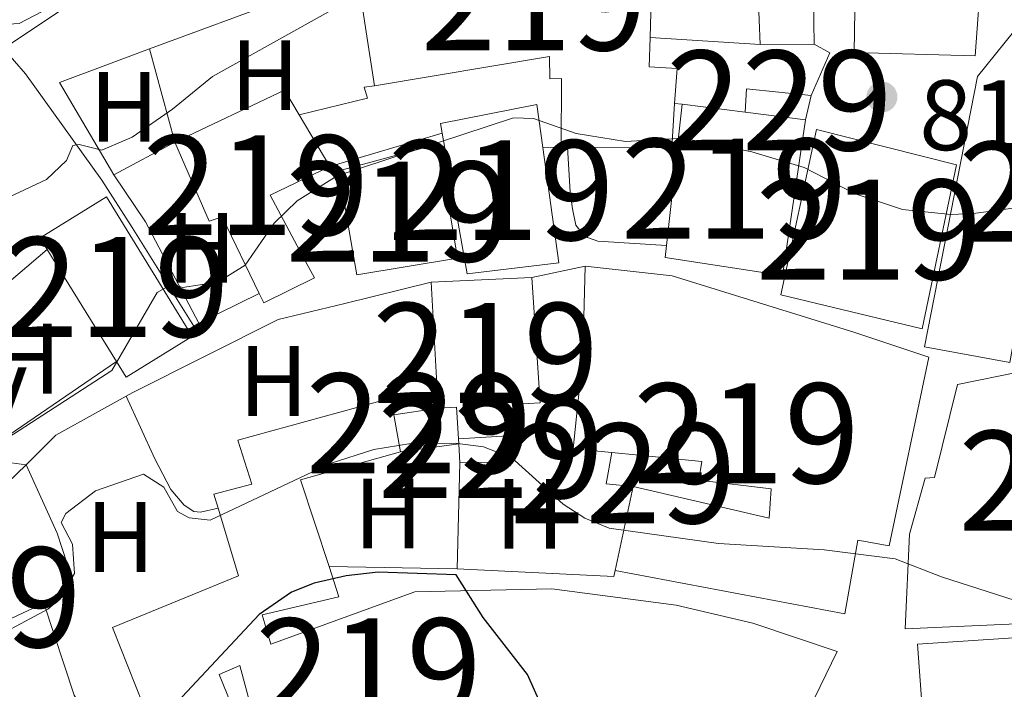
# Model space of a CAD drawing. Units: metres. Extents: x 668453 to 675377, y 4744376 to 4749173.
# Drawn here: x 669504 to 669603, y 4747443 to 4747510 of the extents above; entities that cross this region are included whole.
import ezdxf
from ezdxf.enums import TextEntityAlignment as Align

# ---------------------------------------------------------------- set-up
doc = ezdxf.new("R2010")
doc.units = ezdxf.units.M
doc.header["$MEASUREMENT"] = 0
doc.linetypes.add('DGN Style 2', pattern=[86.98319999999998, 52.18991999999999, -34.79328])
doc.linetypes.add('DGN Style 3', pattern=[121.77647999999999, 86.9832, -34.79328])
for name, color, linetype, lineweight in [('Nivel 15', 7, 'Continuous', 0), ('Nivel 16', 7, 'Continuous', 0), ('Nivel 20', 7, 'Continuous', 0), ('Nivel 21', 7, 'Continuous', 0), ('Nivel 25', 7, 'Continuous', 0), ('Nivel 26', 7, 'Continuous', 0), ('Nivel 36', 7, 'Continuous', 0), ('Nivel 37', 7, 'Continuous', 0), ('Nivel 4', 7, 'Continuous', 0), ('Nivel 41', 7, 'Continuous', 0), ('Nivel 48', 7, 'Continuous', 0), ('Nivel 5', 7, 'Continuous', 0), ('Nivel 52', 7, 'Continuous', 0), ('Nivel 7', 7, 'Continuous', 0)]:
    doc.layers.add(name, color=color, linetype=linetype, lineweight=lineweight)
doc.styles.add('Style-Arial', font='txt')
doc.styles.add('Style-Arial Narrow', font='txt')

# ---------------------------------------------------------------- blocks, each defined once
blk = doc.blocks.new('5PATER')
at = {"layer": 'Nivel 7', "linetype": 'Continuous', "lineweight": 0}
h = blk.add_hatch(color=51, dxfattribs=at)
edge = h.paths.add_edge_path()
edge.add_ellipse((0.03994578123092651, 0.0002789795398712158), major_axis=(-10.95721237942168, -11.10700355961716), ratio=0.9994222409660317, start_angle=0, end_angle=360)

msp = doc.modelspace()

# ---------------------------------------------------------------- linework, layer by layer
at = {"layer": 'Nivel 15', "color": 51, "linetype": 'Continuous', "lineweight": 13, "flags": 128}
for points, elevation in [([(669539.9800000004, 4747503.74), (669538.2399999984, 4747515.02)], 819.33), ([(669519.9600000009, 4747498.08), (669530.9600000009, 4747503.279999999), (669532.4200000018, 4747500.810000001)], 817.57), ([(669546.7600000016, 4747498.99), (669546.5899999999, 4747499.939999999), (669556.2600000016, 4747501.869999999), (669556.8500000015, 4747497.560000001)], 814.71), ([(669570.8299999982, 4747501.890000001), (669577.1499999985, 4747501.08)], 816.41), ([(669532.4200000018, 4747500.810000001), (669535.4800000004, 4747495.66)], 817.57), ([(669577.1499999985, 4747501.08), (669583.1900000013, 4747500.310000001)], 816.41), ([(669556.8500000015, 4747497.560000001), (669558.4600000009, 4747486.01), (669549.2800000012, 4747484.9), (669546.7600000016, 4747498.99)], 814.71), ([(669559.3399999999, 4747497.6), (669558.6900000013, 4747497.6)], 814.9200000000001), ([(669546.3599999994, 4747471.43), (669545.6400000006, 4747484.060000001)], 813.35)]:
    msp.add_lwpolyline(points, dxfattribs=dict(at, elevation=elevation))
at = {"layer": 'Nivel 15', "color": 51, "linetype": 'Continuous', "lineweight": 13, "extrusion": (-0.488165930699099, -0.01952663722796396, 0.8725323687653369), "elevation": -418855.1803973499, "flags": 128}
msp.add_lwpolyline([(-4716952.659690764, 749723.3322080001), (-4716957.663689166, 749723.3322080001), (-4716958.891107623, 749723.7211089246)], dxfattribs=at)
at = {"layer": 'Nivel 15', "color": 51, "linetype": 'Continuous', "lineweight": 13, "extrusion": (-0.05002573445614181, -0.000464060616476269, 0.9987478212941783), "elevation": -34882.9591476838, "flags": 128}
msp.add_lwpolyline([(-4741092.568606541, 712740.6675016619), (-4741092.568606541, 712735.2705117576)], dxfattribs=at)
at = {"layer": 'Nivel 15', "color": 1, "linetype": 'Continuous', "lineweight": 0, "extrusion": (0.02706930758491163, 0.2698601740772729, 0.9625189551556154), "elevation": 1300069.360998954, "flags": 128}
msp.add_lwpolyline([(-192396.2578885779, -4610846.349917639), (-192396.1636393331, -4610848.783416577), (-192402.6761580445, -4610848.78341658)], dxfattribs=at)
at = {"layer": 'Nivel 15', "color": 1, "linetype": 'Continuous', "lineweight": 0, "extrusion": (0.02437601982278869, 0.1033879461449313, 0.9943423667175869), "elevation": 507964.4798299124, "flags": 128}
msp.add_lwpolyline([(437743.9061937183, -4747365.374242492), (437743.9061937183, -4747362.83241244)], dxfattribs=at)
at = {"layer": 'Nivel 15', "color": 51, "linetype": 'Continuous', "lineweight": 13, "extrusion": (-0.001604727823189136, -0.2393336924870653, 0.970936047579407), "elevation": -1136519.355979761, "flags": 128}
msp.add_lwpolyline([(637723.8255336061, 4613971.346421223), (637723.56517547, 4613966.792212879), (637713.1249407977, 4613966.792212877)], dxfattribs=at)
at = {"layer": 'Nivel 15', "color": 51, "linetype": 'Continuous', "lineweight": 13, "extrusion": (0.0004669863322939109, 0.004185143332456822, 0.9999911332102163), "elevation": 20998.05906793651, "flags": 128}
msp.add_lwpolyline([(669568.795706477, 4747441.427021604), (669570.3757343255, 4747455.587145615)], dxfattribs=at)
at = {"layer": 'Nivel 15', "color": 51, "linetype": 'Continuous', "lineweight": 13, "extrusion": (0.1663682481810304, -0.3442898469301877, 0.9240054693008928), "elevation": -1522369.670028949, "flags": 128}
msp.add_lwpolyline([(2668415.709259264, 3680888.705119008), (2668409.089893736, 3680888.705119009), (2668409.391735353, 3680880.650288681)], dxfattribs=at)
at = {"layer": 'Nivel 15', "color": 51, "linetype": 'Continuous', "lineweight": 13, "extrusion": (0.004366374901776065, -0.00708204709678313, 0.9999653890906106), "elevation": -29881.48894231809, "flags": 128}
msp.add_lwpolyline([(669497.2094228044, 4747394.773108538), (669496.499385912, 4747395.933128312), (669503.1493225135, 4747400.033231135), (669511.3498119898, 4747386.732897591)], dxfattribs=at)
at = {"layer": 'Nivel 15', "color": 51, "linetype": 'Continuous', "lineweight": 13, "extrusion": (0.004383066061718968, -0.007096392671354521, 0.9999652143664561), "elevation": -29938.41868093096, "flags": 128}
msp.add_lwpolyline([(669504.0773074217, 4747383.202964425), (669497.1468918435, 4747394.423246948)], dxfattribs=at)
at = {"layer": 'Nivel 15', "color": 51, "linetype": 'Continuous', "lineweight": 13, "extrusion": (-0.02072413984160276, -0.0009429381134656051, 0.9997847872895146), "elevation": -17539.16618019793, "flags": 128}
msp.add_lwpolyline([(-4712145.033191318, 884465.0865666904), (-4712145.033191318, 884475.2092046812)], dxfattribs=at)
at = {"layer": 'Nivel 15', "color": 1, "linetype": 'Continuous', "lineweight": 0, "flags": 128}
for points, elevation in [([(669546.3599999994, 4747471.43), (669541.9100000001, 4747470.77)], 806.83), ([(669542.5799999982, 4747467.060000001), (669548.4299999997, 4747467.880000001)], 805.88)]:
    msp.add_lwpolyline(points, dxfattribs=dict(at, elevation=elevation))
at = {"layer": 'Nivel 15', "color": 51, "linetype": 'Continuous', "lineweight": 13, "extrusion": (0.04083217220404126, -0.2261005356373031, 0.9732478006641598), "elevation": -1045279.797153534, "flags": 128}
msp.add_lwpolyline([(1502595.748994555, 4431293.478879971), (1502595.748994555, 4431289.605238276)], dxfattribs=at)
at = {"layer": 'Nivel 15', "color": 51, "linetype": 'Continuous', "lineweight": 13, "extrusion": (-0.2188784648655445, 0.02848509388711556, 0.9753362584485131), "elevation": -10523.82027735523, "flags": 128}
msp.add_lwpolyline([(-4794175.807835851, 50190.06661366299), (-4794178.934142683, 50189.43233801797), (-4794178.597521637, 50187.57481647655)], dxfattribs=at)
at = {"layer": 'Nivel 15', "color": 51, "linetype": 'Continuous', "lineweight": 13, "extrusion": (-0.07725890584377282, -0.004988571734945596, 0.9969985835596098), "elevation": -74600.20684223743, "flags": 128}
msp.add_lwpolyline([(-4694459.968478614, 971207.3287827745), (-4694459.968478614, 971201.2579838149)], dxfattribs=at)
at = {"layer": 'Nivel 15', "color": 1, "linetype": 'Continuous', "lineweight": 0, "extrusion": (0.0004871145235197616, -0.02620676136536324, 0.9996564251672572), "elevation": -123283.3477755365, "flags": 128}
msp.add_lwpolyline([(757660.530954171, 4732597.666736154), (757665.9118834548, 4732597.666736154), (757666.4915974513, 4732600.337341271)], dxfattribs=at)
at = {"layer": 'Nivel 15', "color": 1, "linetype": 'Continuous', "lineweight": 0, "extrusion": (0.001805869810646752, -0.04243794055019866, 0.9990974727403154), "elevation": -199457.8302832507, "flags": 128}
msp.add_lwpolyline([(870780.3031525202, 4710489.326567315), (870780.3031525202, 4710488.855717022)], dxfattribs=at)
at = {"layer": 'Nivel 15', "color": 1, "linetype": 'Continuous', "lineweight": 0, "extrusion": (0.001486587016396259, -0.02594770064982561, 0.9996621963893753), "elevation": -121384.2658441398, "flags": 128}
msp.add_lwpolyline([(939997.3479970321, 4699831.685073197), (939997.3479970321, 4699829.761274869)], dxfattribs=at)
at = {"layer": 'Nivel 15', "color": 51, "linetype": 'Continuous', "lineweight": 13, "extrusion": (0.09123616685064513, 0.03571205445526682, 0.9951887313595272), "elevation": 231432.1942672147, "flags": 128}
msp.add_lwpolyline([(4176818.671907039, -2342510.688597176), (4176819.720430601, -2342500.277934451), (4176810.576489069, -2342499.767607845)], dxfattribs=at)
at = {"layer": 'Nivel 15', "color": 1, "linetype": 'Continuous', "lineweight": 0, "extrusion": (-0.7967789570487313, 0.1400090819095215, 0.587827143459018), "elevation": 131668.8507135754, "flags": 128}
msp.add_lwpolyline([(-4791704.331890754, -94670.65148912743), (-4791704.138653297, -94675.27455729619), (-4791707.316608615, -94675.27455729619)], dxfattribs=at)
at = {"layer": 'Nivel 15', "color": 51, "linetype": 'Continuous', "lineweight": 13, "extrusion": (-0.0510853032673693, 0.005089679661324616, 0.9986813240223461), "elevation": -9229.094640390565, "flags": 128}
msp.add_lwpolyline([(-4790459.153043207, 195387.0633529313), (-4790459.153043207, 195384.3363399133)], dxfattribs=at)
at = {"layer": 'Nivel 15', "color": 1, "linetype": 'Continuous', "lineweight": 0, "extrusion": (-0.1105383391413297, -0.6310734270977734, 0.767807010381481), "elevation": -3069387.940435799, "flags": 128}
msp.add_lwpolyline([(-159566.848715812, 3679690.980865162), (-159566.848715812, 3679695.132696081)], dxfattribs=at)
at = {"layer": 'Nivel 15', "color": 51, "linetype": 'Continuous', "lineweight": 13, "extrusion": (-0.001485576513719413, -0.006819039735105501, 0.9999756465832121), "elevation": -32556.61395459098, "flags": 128}
msp.add_lwpolyline([(669564.5562201329, 4747343.550521797), (669566.3863072507, 4747351.950717099)], dxfattribs=at)
at = {"layer": 'Nivel 15', "color": 51, "linetype": 'Continuous', "lineweight": 13}
for points in [[(669595.2699999996, 4747519.5, 819.29), (669594.9100000001, 4747515.5, 820.82), (669600.8399999999, 4747515.449999999, 820.82), (669600.2100000009, 4747506.74, 820.76), (669588.0799999982, 4747507.07, 820.48), (669588.2199999988, 4747515.560000001, 820.5500000000001), (669586.5399999991, 4747515.43, 817.83), (669586.2899999991, 4747512.220000001, 817.83), (669584.0100000016, 4747512.310000001, 818.24), (669584.0500000007, 4747507.91, 817.63)], [(669561.4499999993, 4747517.040000001, 818.25), (669556.6700000018, 4747517.16, 820.49), (669557.3500000015, 4747513.52, 822.73), (669567.7399999984, 4747513.560000001, 816.21), (669567.6099999994, 4747508.58, 816.72)], [(669625.129999999, 4747483.51, 817.4300000000001), (669618.7300000004, 4747486.960000001, 817.4300000000001), (669609.8500000015, 4747491.74, 817.4300000000001), (669608.7899999991, 4747488.84, 817.4300000000001), (669606.120000001, 4747489.58, 818.79), (669603.6799999997, 4747476.02, 813.01), (669595.129999999, 4747477.58, 813.15), (669600.4400000013, 4747504.65, 822.19), (669605.0199999996, 4747510.35, 821.37), (669607.9600000009, 4747509.83, 821.24), (669611.3099999987, 4747506.050000001, 821.3000000000001), (669610.2800000012, 4747499.24, 821.1), (669611.1999999993, 4747499.140000001, 818.52), (669613.3900000006, 4747504.060000001, 816.5500000000001), (669618.5300000012, 4747500.77, 816.32), (669620.9400000013, 4747499.23, 816.21)], [(669567.6099999994, 4747508.58, 816.72), (669567.5300000012, 4747505.619999999, 817.02), (669570.3099999987, 4747505.48, 816.89), (669570.0700000003, 4747501.949999999, 816.01)], [(669558.6900000013, 4747497.6, 814.9200000000001), (669558.7399999984, 4747504.449999999, 816.5500000000001), (669557.5399999991, 4747504.439999999, 816.5500000000001), (669557.5199999996, 4747506.67, 818.04), (669539.9800000004, 4747503.74, 819.33)], [(669583.1900000013, 4747500.310000001, 816.41), (669580.879999999, 4747484.74, 816.28), (669569.1099999994, 4747486.540000001, 816.48), (669569.25, 4747487.73, 816.47)], [(669580.7300000004, 4747482.779999999, 816.28), (669584.2800000012, 4747499.34, 816.34), (669598.3399999999, 4747495.82, 817.02), (669594.8999999985, 4747479.369999999, 817.02), (669580.7300000004, 4747482.779999999, 816.28)], [(669528.3999999985, 4747482.939999999, 814.11), (669524.6999999993, 4747490.609999999, 817.57), (669523.3999999985, 4747490.17, 817.57), (669519.9600000009, 4747498.08, 817.57)], [(669537.7600000016, 4747487.279999999, 813.13), (669536.4100000001, 4747495.23, 813.08), (669546.3900000006, 4747497.93, 813.15), (669548.2899999991, 4747486.470000001, 813.15), (669538.1900000013, 4747484.800000001, 813.15), (669537.7600000016, 4747487.279999999, 813.13)], [(669533.0300000012, 4747486.210000001, 814.49), (669533.9499999993, 4747484.5, 813.69), (669528.8599999994, 4747482, 813.69), (669528.3999999985, 4747482.939999999, 814.11)], [(669563.7600000016, 4747466.99, 813.76), (669559.9100000001, 4747467.380000001, 813.5600000000001), (669560.8599999994, 4747476.74, 813.5600000000001), (669561.1099999994, 4747485.66, 813.69)], [(669561.1099999994, 4747485.66, 813.69), (669569.8200000003, 4747484.710000001, 813.15), (669588.0300000012, 4747479.050000001, 814.37), (669595.5599999987, 4747476.560000001, 815.12), (669591.5899999999, 4747457.65, 815.19), (669588.4299999997, 4747458.220000001, 815.53), (669587.129999999, 4747450.82, 807.37), (669564.0899999999, 4747455.18, 811.1800000000001)], [(669555.75, 4747484.52, 813.5600000000001), (669556.5700000003, 4747471.960000001, 813.62), (669554.2399999984, 4747471.84, 814.37), (669554.4499999993, 4747468.74, 814.37)], [(669521.3000000007, 4747479.300000001, 817.03), (669521.7100000009, 4747478.640000001, 817.02), (669515.0599999987, 4747474.540000001, 817.02), (669514.0899999999, 4747476.119999999, 817.04)], [(669608.9600000009, 4747451.49, 812.47), (669604.3500000015, 4747449.82, 814.85), (669593.1999999993, 4747449.34, 813.69), (669593.6099999994, 4747458.800000001, 813.35), (669595.1900000013, 4747464.42, 813.35), (669596.120000001, 4747464.48, 814.98), (669598.4299999997, 4747473.800000001, 814.71), (669604.6799999997, 4747475.07, 814.14)], [(669524.2800000012, 4747461.42, 809.02), (669523.8599999994, 4747462.82, 809.14), (669527.6600000001, 4747463.83, 810.57), (669526.2600000016, 4747468.220000001, 809.21), (669541.6099999994, 4747472.439999999, 809.07), (669541.9100000001, 4747470.77, 808.6700000000001)], [(669565.9200000018, 4747463.58, 811.24), (669579.5500000007, 4747460.43, 811.04), (669579.7399999984, 4747463.369999999, 813.5600000000001), (669572.5, 4747464.23, 813.5600000000001), (669572.8099999987, 4747466.08, 814.23), (669566.4699999988, 4747466.720000001, 813.9)], [(669509.8399999999, 4747442.689999999, 803.4300000000001), (669511.7199999988, 4747439.550000001, 806.28), (669516.7600000016, 4747441.710000001, 807.85), (669513.6999999993, 4747449.460000001, 807.85), (669526.3200000003, 4747454.630000001, 808.46), (669524.2800000012, 4747461.42, 809.02)], [(669535.4100000001, 4747455.560000001, 808.85), (669536.3999999985, 4747452.540000001, 808.87), (669528.6999999993, 4747450.74, 808.8000000000001), (669529.5899999999, 4747447.810000001, 808.25), (669544.0100000016, 4747453.040000001, 808.73), (669557.7699999996, 4747453.33, 809), (669570.2300000004, 4747451.699999999, 808.19), (669577.9200000018, 4747449.91, 809.5500000000001), (669586.370000001, 4747447.050000001, 810.63), (669582.9499999993, 4747440.060000001, 810.63), (669579.1900000013, 4747435.130000001, 807.51)], [(669634.5700000003, 4747438.77, 811.9300000000001), (669631.7100000009, 4747448.32, 811.9300000000001), (669630.1999999993, 4747447.810000001, 811.9300000000001), (669628.7300000004, 4747454.109999999, 809.34), (669620.3099999987, 4747452.24, 809.28), (669620.4800000004, 4747451.48, 811.59), (669619.2399999984, 4747451.17, 811.64), (669613.9699999988, 4747449.85, 811.86), (669609.1400000006, 4747448.77, 812.13), (669594.4100000001, 4747447.779999999, 812.27), (669595.3399999999, 4747435.49, 811.86)], [(669528.5399999991, 4747437.960000001, 803.02), (669526.4600000009, 4747445.66, 807.37), (669524.3999999985, 4747444.77, 807.37), (669527.2899999991, 4747437.619999999, 804.79), (669514.5399999991, 4747433.43, 804.3100000000001), (669518.9499999993, 4747422.42, 802.95)]]:
    msp.add_polyline3d(points, dxfattribs=at)
at = {"layer": 'Nivel 16', "color": 1, "linetype": 'Continuous', "lineweight": 13, "flags": 128}
for points, elevation in [([(669532.4200000018, 4747500.810000001), (669539.2600000016, 4747502.5), (669538.9200000018, 4747503.59), (669539.9800000004, 4747503.74)], 814.15), ([(669513.8399999999, 4747494.800000001), (669519.9600000009, 4747498.08)], 815.5600000000001), ([(669528.3999999985, 4747482.939999999), (669522.3500000015, 4747479.939999999)], 810.5600000000001), ([(669535.4100000001, 4747455.560000001), (669548.25, 4747455.35)], 803.09), ([(669502.4699999988, 4747449.85), (669506.8099999987, 4747451.9)], 806.62)]:
    msp.add_lwpolyline(points, dxfattribs=dict(at, elevation=elevation))
at = {"layer": 'Nivel 16', "color": 1, "linetype": 'Continuous', "lineweight": 13, "extrusion": (0.8516564552271744, 0.3950034639900804, 0.3444612397726649), "elevation": 2445753.259322297, "flags": 128}
msp.add_lwpolyline([(4025108.790150575, -896519.1260946468), (4025103.210126426, -896521.6932001151), (4025091.728917953, -896523.3868506104)], dxfattribs=at)
at = {"layer": 'Nivel 16', "color": 1, "linetype": 'Continuous', "lineweight": 13, "extrusion": (-0.03155182197216765, -0.02156776641803767, 0.9992693900955706), "elevation": -122706.5178730934, "flags": 128}
msp.add_lwpolyline([(-3541481.284056468, 3229480.32038331), (-3541481.284056466, 3229494.187859647)], dxfattribs=at)
at = {"layer": 'Nivel 16', "color": 1, "linetype": 'Continuous', "lineweight": 13, "extrusion": (0.1012950356814618, -0.1669970843385726, 0.9807401743421684), "elevation": -724202.5111172175, "flags": 128}
msp.add_lwpolyline([(3034555.413285483, 3640559.418495657), (3034559.484399796, 3640560.442472331), (3034567.558911078, 3640560.135279329)], dxfattribs=at)
at = {"layer": 'Nivel 16', "color": 1, "linetype": 'Continuous', "lineweight": 13, "extrusion": (-0.0005404769879375049, -0.01977400290350665, 0.9998043292033686), "elevation": -93433.30879594461, "flags": 128}
msp.add_lwpolyline([(539585.9350138828, 4763071.086237513), (539585.9350138828, 4763060.47019776)], dxfattribs=at)
at = {"layer": 'Nivel 16', "color": 1, "linetype": 'Continuous', "lineweight": 13, "extrusion": (-0.01322889281244072, 0.002560430866923981, 0.9999092161735149), "elevation": 4102.996111758517, "flags": 128}
msp.add_lwpolyline([(669500.3086089939, 4747460.406302853), (669516.0300114714, 4747459.616300264), (669516.1500009708, 4747460.236302296)], dxfattribs=at)
at = {"layer": 'Nivel 16', "color": 1, "linetype": 'Continuous', "lineweight": 13}
for points in [[(669514.379999999, 4747526.960000001, 824.27), (669510.1999999993, 4747523.77, 824.14), (669506.2600000016, 4747520.040000001, 823.6), (669497.7100000009, 4747509.58, 821.61), (669504.3399999999, 4747509.960000001, 820.6800000000001), (669528.9100000001, 4747522.82, 820.82)], [(669559.3399999999, 4747497.6, 810.2), (669559.6000000015, 4747493.08, 809.94), (669559.8299999982, 4747491.4, 809.8000000000001), (669560.1700000018, 4747489.77, 809.8000000000001), (669560.7800000012, 4747488.960000001, 809.8000000000001), (669561.3299999982, 4747488.529999999, 809.8000000000001), (669562.3599999994, 4747488.16, 809.8000000000001), (669569.25, 4747487.73, 809.6700000000001)], [(669515.0700000003, 4747472.65, 808.6), (669515.75, 4747473.02, 808.59), (669530.3200000003, 4747480.33, 808.66), (669536.9899999984, 4747481.91, 808.66), (669545.6400000006, 4747484.060000001, 808.66)], [(669515.0700000003, 4747472.65, 808.6), (669517.9499999993, 4747466.359999999, 807.1700000000001), (669519.5599999987, 4747463.279999999, 806.83), (669520.879999999, 4747461.710000001, 806.76), (669521.8599999994, 4747461.07, 806.69), (669522.5100000016, 4747461.02, 806.62), (669524.2800000012, 4747461.42, 806.69)], [(669506.8099999987, 4747451.9, 806.62), (669507.9899999984, 4747452.460000001, 806.62), (669508.8999999985, 4747453.99, 806.62), (669509.1600000001, 4747455.84, 806.62), (669508.1499999985, 4747458.93, 807.16), (669505.0500000007, 4747465.75, 808.46)]]:
    msp.add_polyline3d(points, dxfattribs=at)
at = {"layer": 'Nivel 20', "color": 7, "linetype": 'DGN Style 2', "lineweight": 0, "extrusion": (0.02927072186166614, 0.01082764063933396, 0.9995128748744974), "elevation": 71818.72420467425, "flags": 128}
msp.add_lwpolyline([(4220350.301960442, -2273887.936253432), (4220350.301960442, -2273905.238854393)], dxfattribs=at)
at = {"layer": 'Nivel 20', "color": 7, "linetype": 'DGN Style 2', "lineweight": 0, "flags": 128}
for points, elevation in [([(669578.6600000001, 4747507.859999999), (669567.6099999994, 4747508.58)], 813.13), ([(669570.8299999982, 4747501.890000001), (669570.0700000003, 4747501.949999999)], 813.26), ([(669546.7600000016, 4747498.99), (669535.4800000004, 4747495.66)], 810.16), ([(669558.6900000013, 4747497.6), (669556.8500000015, 4747497.560000001)], 810.16)]:
    msp.add_lwpolyline(points, dxfattribs=dict(at, elevation=elevation))
at = {"layer": 'Nivel 20', "color": 7, "linetype": 'DGN Style 2', "lineweight": 0, "extrusion": (0.1004396567747646, -0.1834656862353463, 0.9778814945182065), "elevation": -802959.1300535143, "flags": 128}
msp.add_lwpolyline([(2867041.531925358, 3757962.987150818), (2867041.1941594, 3757973.983532686), (2867050.732338093, 3757972.549222007)], dxfattribs=at)
at = {"layer": 'Nivel 20', "color": 7, "linetype": 'DGN Style 2', "lineweight": 0, "extrusion": (0.05310125088523746, -0.1952620800268181, 0.9793125023494919), "elevation": -890655.3145510746, "flags": 128}
msp.add_lwpolyline([(1891885.017986838, 4314452.439297378), (1891885.017986838, 4314462.322980903)], dxfattribs=at)
at = {"layer": 'Nivel 20', "color": 7, "linetype": 'DGN Style 2', "lineweight": 0, "extrusion": (0.05301855202492932, -0.053328602036771, 0.997168538084703), "elevation": -216867.4236583722, "flags": 128}
msp.add_lwpolyline([(3822039.42981378, 2886547.753480406), (3822039.943958625, 2886546.02473662), (3822035.607330337, 2886544.295992833)], dxfattribs=at)
at = {"layer": 'Nivel 20', "color": 7, "linetype": 'DGN Style 2', "lineweight": 0, "extrusion": (0.07297812624508461, 0.01552146714914113, 0.997212754204084), "elevation": 123356.646835893, "flags": 128}
msp.add_lwpolyline([(4504327.856151395, -1637903.698305395), (4504327.856151396, -1637909.193512395)], dxfattribs=at)
at = {"layer": 'Nivel 20', "color": 7, "linetype": 'DGN Style 2', "lineweight": 0, "extrusion": (-0.1004534385315404, -0.0552493911923472, 0.9934065690642806), "elevation": -328745.5473059255, "flags": 128}
msp.add_lwpolyline([(-3837153.087910054, 2855653.3282221), (-3837155.370452495, 2855653.328222096), (-3837157.979385365, 2855663.446446709)], dxfattribs=at)
at = {"layer": 'Nivel 20', "color": 7, "linetype": 'DGN Style 2', "lineweight": 0, "extrusion": (0.03396389301746049, -0.1032367837263403, 0.9940767678891503), "elevation": -466572.8825632029, "flags": 128}
msp.add_lwpolyline([(2119610.930989113, 4275045.662057795), (2119610.930989109, 4275055.41544695)], dxfattribs=at)
at = {"layer": 'Nivel 21', "color": 7, "linetype": 'DGN Style 3', "lineweight": 0}
msp.add_polyline3d([(669494.5500000007, 4747507.189999999, 821.25), (669496.6700000018, 4747507.859999999, 821.25), (669502.7800000012, 4747507.470000001, 820), (669504.9800000004, 4747504.93, 818.41), (669512.629999999, 4747494.290000001, 813.36), (669515.6600000001, 4747489.529999999, 812.03), (669521.8599999994, 4747479.640000001, 808.63)], dxfattribs=at)
at = {"layer": 'Nivel 25', "color": 1, "linetype": 'Continuous', "lineweight": 0, "flags": 128}
for points, elevation in [([(669533.0300000012, 4747486.210000001), (669537.7600000016, 4747487.279999999)], 808.47), ([(669521.8599999994, 4747479.640000001), (669521.3000000007, 4747479.300000001)], 808.63), ([(669522.3500000015, 4747479.939999999), (669521.8599999994, 4747479.640000001)], 808.63)]:
    msp.add_lwpolyline(points, dxfattribs=dict(at, elevation=elevation))
at = {"layer": 'Nivel 25', "color": 1, "linetype": 'Continuous', "lineweight": 0, "extrusion": (-0.002551122921489159, -0.01762594018483418, 0.999841396424673), "elevation": -84578.61517777578, "flags": 128}
msp.add_lwpolyline([(-17452.35701601207, 4793659.678383809), (-17447.89391663298, 4793663.608847391), (-17446.35807809979, 4793663.608847391)], dxfattribs=at)
at = {"layer": 'Nivel 36', "color": 92, "linetype": 'Continuous', "lineweight": 0, "elevation": 812.57, "flags": 128}
msp.add_lwpolyline([(669496.2399999984, 4747478.07), (669507.1600000001, 4747487.34)], dxfattribs=at)
at = {"layer": 'Nivel 4', "color": 30, "linetype": 'Continuous', "lineweight": 30, "elevation": 800, "flags": 128}
msp.add_lwpolyline([(669575.6099999994, 4747425.779999999), (669566.5, 4747428.689999999), (669558.6000000015, 4747430.300000001), (669557.9400000013, 4747430.84), (669556.6000000015, 4747441.92), (669555.3200000003, 4747444.74), (669550.870000001, 4747450.460000001), (669548.1700000018, 4747454.74), (669540.3299999982, 4747455), (669537.129999999, 4747454.640000001), (669533.9299999997, 4747453.91), (669531.6499999985, 4747453.02), (669528.4100000001, 4747450.76), (669519.7300000004, 4747441.49), (669511.8599999994, 4747437.630000001), (669496.2399999984, 4747428.67)], dxfattribs=at)
at = {"layer": 'Nivel 5', "color": 30, "linetype": 'Continuous', "lineweight": 0, "flags": 128}
for points, elevation in [([(669610.1999999993, 4747598.4), (669597.4299999997, 4747591.6), (669589.5899999999, 4747586.040000001), (669588.0799999982, 4747584.23), (669585.1099999994, 4747582.189999999), (669583.3200000003, 4747581.529999999), (669580.9400000013, 4747577.130000001), (669578.8900000006, 4747571.92), (669576.9699999988, 4747568.26), (669570.7399999984, 4747558.74), (669567.8200000003, 4747550.880000001), (669566.8599999994, 4747549.08), (669564.2300000004, 4747544.82), (669557.2199999988, 4747537.689999999), (669554.6499999985, 4747539.4), (669540.8399999999, 4747527.380000001), (669534.7800000012, 4747523.189999999), (669530.3399999999, 4747520.65), (669528.379999999, 4747521.119999999), (669526.8599999994, 4747520.890000001), (669508.8900000006, 4747511.540000001), (669502.620000001, 4747507.359999999)], 820), ([(669605.2600000016, 4747527.1), (669592.6700000018, 4747529.810000001), (669588.4800000004, 4747530.48), (669586.7399999984, 4747530.300000001), (669585.4400000013, 4747529.75), (669583.7699999996, 4747528.48), (669579.7199999988, 4747524.529999999), (669575.7800000012, 4747521.470000001), (669573.0700000003, 4747519.800000001), (669568.5500000007, 4747517.68), (669565.6999999993, 4747516.960000001), (669558.0799999982, 4747517.49), (669553.120000001, 4747516.93), (669543, 4747514.93), (669539.7399999984, 4747513.630000001), (669523.7199999988, 4747504.68), (669519.7199999988, 4747501.390000001), (669515.6700000018, 4747498.58), (669512.6400000006, 4747497.300000001), (669510.3599999994, 4747497.85), (669509.7100000009, 4747497.74), (669509.0700000003, 4747496.26), (669507.0799999982, 4747494.34), (669499.5, 4747490.800000001)], 815), ([(669605, 4747491.6), (669600.0300000012, 4747490.949999999), (669597.7699999996, 4747490.83), (669592.9299999997, 4747491.33), (669588.1900000013, 4747492.92), (669583.0500000007, 4747495.540000001), (669577.8099999987, 4747497.130000001), (669570.8999999985, 4747498.48), (669565.129999999, 4747498.16), (669560.1999999993, 4747498.939999999), (669555.9200000018, 4747500.470000001), (669553.9100000001, 4747500.51), (669536.2300000004, 4747494.699999999), (669532.2300000004, 4747492.220000001), (669529.9100000001, 4747489.970000001), (669527.0100000016, 4747485.76), (669524.25, 4747484.050000001), (669520.7199999988, 4747483.529999999), (669520.1799999997, 4747483.68), (669518.9299999997, 4747483.460000001), (669518.1700000018, 4747483.02), (669513.620000001, 4747475.199999999), (669502.6400000006, 4747468.09)], 810), ([(669497.7300000004, 4747446.23), (669507.1999999993, 4747451.310000001), (669508.3299999982, 4747452.25), (669509.8900000006, 4747454.869999999), (669509.6999999993, 4747457.800000001), (669508.5399999991, 4747459.970000001), (669509.0199999996, 4747460.9), (669511.9899999984, 4747463.15), (669516.7899999991, 4747464.84), (669518.8399999999, 4747463.540000001), (669520.2199999988, 4747461.1), (669521.370000001, 4747460.460000001), (669523.4899999984, 4747460.210000001), (669535.5100000016, 4747465.91), (669539.9100000001, 4747467.310000001), (669543.6000000015, 4747467.890000001), (669548.0599999987, 4747467.93), (669550.8900000006, 4747467.57), (669553.7300000004, 4747466.449999999), (669558.879999999, 4747461.82), (669561.0599999987, 4747460.43), (669563.5199999996, 4747459.42), (669574.4600000009, 4747457.880000001), (669585.0700000003, 4747457.26), (669592.1999999993, 4747456.35), (669596.8399999999, 4747454.540000001), (669606.9299999997, 4747451.310000001)], 805)]:
    msp.add_lwpolyline(points, dxfattribs=dict(at, elevation=elevation))
at = {"layer": 'Nivel 52', "color": 1, "linetype": 'Continuous', "lineweight": 13, "elevation": 814.71, "flags": 128}
msp.add_lwpolyline([(669546.7600000016, 4747498.99), (669549.2800000012, 4747484.9), (669558.4600000009, 4747486.01), (669556.8500000015, 4747497.560000001), (669556.2600000016, 4747501.869999999), (669546.5899999999, 4747499.939999999)], close=True, dxfattribs=at)
at = {"layer": 'Nivel 52', "color": 1, "linetype": 'Continuous', "lineweight": 13, "extrusion": (0.004479487186817191, -0.007265509705447395, 0.9999635726181545), "elevation": -30676.74614572989, "flags": 128}
msp.add_lwpolyline([(669510.9223975949, 4747381.720985873), (669502.7218975239, 4747395.021312457), (669496.0719642453, 4747390.921204235), (669496.7820019163, 4747389.761185307), (669503.7124251463, 4747378.5409078), (669504.6825050004, 4747376.960835764), (669511.332438279, 4747381.060943983)], close=True, dxfattribs=at)
at = {"layer": 'Nivel 52', "color": 1, "linetype": 'Continuous', "lineweight": 13}
for points in [[(669538.2399999984, 4747515.02, 819.33), (669539.9800000004, 4747503.74, 819.33), (669557.5199999996, 4747506.67, 818.04), (669557.5399999991, 4747504.439999999, 816.5500000000001), (669558.7399999984, 4747504.449999999, 816.5500000000001), (669558.6900000013, 4747497.6, 814.9200000000001), (669559.3399999999, 4747497.6, 814.9200000000001), (669569.7800000012, 4747497.529999999, 814.9200000000001), (669570.0700000003, 4747501.949999999, 816.01), (669570.3099999987, 4747505.48, 816.89), (669567.5300000012, 4747505.619999999, 817.02), (669567.6099999994, 4747508.58, 816.72), (669567.7399999984, 4747513.560000001, 816.21)], [(669588.2199999988, 4747515.560000001, 820.5500000000001), (669588.0799999982, 4747507.07, 820.48), (669600.2100000009, 4747506.74, 820.76), (669600.8399999999, 4747515.449999999, 820.82)], [(669578.4600000009, 4747512.859999999, 817.36), (669578.6600000001, 4747507.859999999, 817.36), (669584.0500000007, 4747507.91, 817.63), (669584.0100000016, 4747512.310000001, 818.24)], [(669582.9499999993, 4747440.060000001, 810.63), (669586.370000001, 4747447.050000001, 810.63), (669577.9200000018, 4747449.91, 809.5500000000001), (669570.2300000004, 4747451.699999999, 808.19), (669557.7699999996, 4747453.33, 809), (669544.0100000016, 4747453.040000001, 808.73), (669529.5899999999, 4747447.810000001, 808.25), (669528.6999999993, 4747450.74, 808.8000000000001), (669536.3999999985, 4747452.540000001, 808.87), (669535.4100000001, 4747455.560000001, 808.85), (669532.5500000007, 4747464.26, 808.8000000000001), (669542.5799999982, 4747467.060000001, 807.78), (669541.9100000001, 4747470.77, 808.6700000000001), (669541.6099999994, 4747472.439999999, 809.07), (669526.2600000016, 4747468.220000001, 809.21), (669527.6600000001, 4747463.83, 810.57), (669523.8599999994, 4747462.82, 809.14), (669524.2800000012, 4747461.42, 809.02), (669526.3200000003, 4747454.630000001, 808.46), (669513.6999999993, 4747449.460000001, 807.85), (669516.7600000016, 4747441.710000001, 807.85)], [(669634.5700000003, 4747438.77, 811.9300000000001), (669631.7100000009, 4747448.32, 811.9300000000001), (669630.1999999993, 4747447.810000001, 811.9300000000001), (669628.7300000004, 4747454.109999999, 809.34), (669620.3099999987, 4747452.24, 809.28), (669620.4800000004, 4747451.48, 811.59), (669619.2399999984, 4747451.17, 811.64), (669613.9699999988, 4747449.85, 811.86), (669609.1400000006, 4747448.77, 812.13), (669594.4100000001, 4747447.779999999, 812.27), (669595.3399999999, 4747435.49, 811.86)], [(669527.2899999991, 4747437.619999999, 804.79), (669524.3999999985, 4747444.77, 807.37), (669526.4600000009, 4747445.66, 807.37), (669528.5399999991, 4747437.960000001, 803.02)]]:
    msp.add_polyline3d(points, dxfattribs=at)
for points in [[(669625.129999999, 4747483.51, 817.4300000000001), (669625.75, 4747483.17, 817.4300000000001), (669632.6000000015, 4747489.43, 817.29), (669619.7699999996, 4747496.34, 817.23), (669620.379999999, 4747497.85, 816.69), (669620.9400000013, 4747499.23, 816.21), (669618.5300000012, 4747500.77, 816.32), (669613.3900000006, 4747504.060000001, 816.5500000000001), (669611.1999999993, 4747499.140000001, 818.52), (669610.2800000012, 4747499.24, 821.1), (669611.3099999987, 4747506.050000001, 821.3000000000001), (669607.9600000009, 4747509.83, 821.24), (669605.0199999996, 4747510.35, 821.37), (669600.4400000013, 4747504.65, 822.19), (669595.129999999, 4747477.58, 813.15), (669603.6799999997, 4747476.02, 813.01), (669606.120000001, 4747489.58, 818.79), (669608.7899999991, 4747488.84, 817.4300000000001), (669609.8500000015, 4747491.74, 817.4300000000001), (669618.7300000004, 4747486.960000001, 817.4300000000001)], [(669533.0300000012, 4747486.210000001, 814.49), (669529.5199999996, 4747492.779999999, 817.57), (669535.4800000004, 4747495.66, 817.57), (669532.4200000018, 4747500.810000001, 817.57), (669530.9600000009, 4747503.279999999, 817.57), (669519.9600000009, 4747498.08, 817.57), (669523.3999999985, 4747490.17, 817.57), (669524.6999999993, 4747490.609999999, 817.57), (669528.3999999985, 4747482.939999999, 814.11), (669528.8599999994, 4747482, 813.69), (669533.9499999993, 4747484.5, 813.69)], [(669569.25, 4747487.73, 816.47), (669569.1099999994, 4747486.540000001, 816.48), (669580.879999999, 4747484.74, 816.28), (669583.1900000013, 4747500.310000001, 816.41), (669577.1499999985, 4747501.08, 816.41), (669570.8299999982, 4747501.890000001, 816.41)], [(669537.7600000016, 4747487.279999999, 813.13), (669538.1900000013, 4747484.800000001, 813.15), (669548.2899999991, 4747486.470000001, 813.15), (669546.3900000006, 4747497.93, 813.15), (669536.4100000001, 4747495.23, 813.08)], [(669564.0899999999, 4747455.18, 811.1800000000001), (669587.129999999, 4747450.82, 807.37), (669588.4299999997, 4747458.220000001, 815.53), (669591.5899999999, 4747457.65, 815.19), (669595.5599999987, 4747476.560000001, 815.12), (669588.0300000012, 4747479.050000001, 814.37), (669569.8200000003, 4747484.710000001, 813.15), (669561.1099999994, 4747485.66, 813.69), (669560.8599999994, 4747476.74, 813.5600000000001), (669559.9100000001, 4747467.380000001, 813.5600000000001), (669563.7600000016, 4747466.99, 813.76), (669566.4699999988, 4747466.720000001, 813.9), (669572.8099999987, 4747466.08, 814.23), (669572.5, 4747464.23, 813.5600000000001), (669579.7399999984, 4747463.369999999, 813.5600000000001), (669579.5500000007, 4747460.43, 811.04), (669565.9200000018, 4747463.58, 811.24)], [(669554.4499999993, 4747468.74, 814.37), (669554.2399999984, 4747471.84, 814.37), (669556.5700000003, 4747471.960000001, 813.62), (669555.75, 4747484.52, 813.5600000000001), (669545.6400000006, 4747484.060000001, 813.35), (669546.3599999994, 4747471.43, 813.35), (669548.1999999993, 4747471.529999999, 813.76), (669548.4100000001, 4747468.35, 813.9)], [(669626.3200000003, 4747456.51, 812.95), (669625.5899999999, 4747464.25, 814.85), (669628.629999999, 4747464.93, 815.39), (669627.879999999, 4747468.25, 815.49), (669626.5399999991, 4747474.210000001, 815.66), (669620.5700000003, 4747473.02, 816.14), (669619.3200000003, 4747478.609999999, 812.6700000000001), (669618.8500000015, 4747478.49, 812.6800000000001), (669611.9400000013, 4747476.859999999, 812.8100000000001), (669604.6799999997, 4747475.07, 814.14), (669598.4299999997, 4747473.800000001, 814.71), (669596.120000001, 4747464.48, 814.98), (669595.1900000013, 4747464.42, 813.35), (669593.6099999994, 4747458.800000001, 813.35), (669593.1999999993, 4747449.34, 813.69), (669604.3500000015, 4747449.82, 814.85), (669608.9600000009, 4747451.49, 812.47), (669607.5, 4747462.460000001, 813.08), (669615.7600000016, 4747463.300000001, 814.24), (669616.379999999, 4747454.540000001, 812.6700000000001), (669619.1799999997, 4747454.939999999, 812.71), (669626.370000001, 4747455.939999999, 812.8100000000001)]]:
    msp.add_polyline3d(points, close=True, dxfattribs=at)
at = {"layer": 'Nivel 52', "color": 1, "linetype": 'Continuous', "lineweight": 0}
for points in [[(669583.1900000013, 4747500.310000001, 813), (669583.7699999996, 4747502.77, 812.73), (669577.2899999991, 4747503.42, 812.73), (669577.1499999985, 4747501.08, 813.39), (669577.1499999985, 4747501.08, 816.41)], [(669548.4100000001, 4747468.35, 813.9), (669548.1999999993, 4747471.529999999, 813.76), (669546.3599999994, 4747471.43, 813.35), (669546.3599999994, 4747471.43, 806.83), (669541.9100000001, 4747470.77, 806.83), (669541.9100000001, 4747470.77, 808.6700000000001), (669542.5799999982, 4747467.060000001, 807.78), (669542.5799999982, 4747467.060000001, 805.88), (669548.4299999997, 4747467.880000001, 805.88), (669548.4299999997, 4747467.880000001, 806.54)], [(669548.5399999991, 4747465.960000001, 806.49), (669553.9200000018, 4747466.060000001, 806.49), (669554.4499999993, 4747468.74, 806.5600000000001), (669554.4499999993, 4747468.74, 814.37), (669548.4100000001, 4747468.35, 813.9), (669548.4100000001, 4747468.35, 806.5600000000001), (669548.4299999997, 4747467.880000001, 806.54)], [(669565.9200000018, 4747463.58, 811.24), (669566.4699999988, 4747466.720000001, 813.9), (669563.7600000016, 4747466.99, 813.76), (669563.7600000016, 4747466.99, 807.5), (669563.2100000009, 4747463.859999999, 807.5)]]:
    msp.add_polyline3d(points, close=True, dxfattribs=at)
at = {"layer": 'Nivel 52', "color": 1, "linetype": 'Continuous', "lineweight": 13}
msp.add_3dface([(669580.7300000004, 4747482.779999999, 816.28), (669594.8999999985, 4747479.369999999, 817.02), (669598.3399999999, 4747495.82, 817.02), (669584.2800000012, 4747499.34, 816.34)], dxfattribs=at)

# ---------------------------------------------------------------- block references
at = {"layer": 'Nivel 7', "color": 51, "linetype": 'Continuous', "lineweight": 0, "xscale": 0.1000009313241567, "yscale": 0.1000009313241567, "zscale": 0.1000009313241567}
msp.add_blockref('5PATER', (669590.8500000015, 4747502.609999999, 810.77), dxfattribs=at)

# ---------------------------------------------------------------- texts
at = {"layer": 'Nivel 26', "color": 7, "linetype": 'Continuous', "lineweight": 0, "style": 'Style-Arial'}
msp.add_text('Pav', height=6.99996, dxfattribs=at).set_placement((669497.0223970339, 4747473.849979999, 811.25), align=Align.MIDDLE_CENTER)
at = {"layer": 'Nivel 37', "color": 92, "linetype": 'Continuous', "lineweight": 0, "style": 'Style-Arial Narrow'}
for p in [(669528.9792019688, 4747504.79998, 814.72), (669514.8692019694, 4747501.62998, 816.02), (669522.6592019685, 4747487.499979999, 810.91), (669505.0892019719, 4747476.38998, 811.38), (669529.8292019702, 4747474.159979999, 807.69), (669541.3492019698, 4747460.88998, 804.52), (669555.5392019711, 4747460.849979999, 804.98), (669514.4792019688, 4747458.53998, 803.66)]:
    msp.add_text('H', height=6.99996, dxfattribs=at).set_placement(p, align=Align.MIDDLE_CENTER)
at = {"layer": 'Nivel 41', "color": 7, "linetype": 'Continuous', "lineweight": 0, "style": 'Style-Arial'}
msp.add_text('810.77', height=6.99996, dxfattribs=at).set_placement((669594.6000000015, 4747497.290000001, 810.77))
at = {"layer": 'Nivel 48', "color": 1, "linetype": 'Continuous', "lineweight": 0, "style": 'Style-Arial Narrow'}
for p in [(669555.9646221027, 4747512.279979998, 813.52), (669528.0746221058, 4747493.769979998, 811.75), (669552.6746221036, 4747493.269979998, 809.5500000000001), (669576.0246221051, 4747493.429979999, 809.88), (669609.8646221049, 4747493.11998, 810.01), (669542.3946221024, 4747491.12998, 809.45), (669589.5546221025, 4747489.319979999, 809.57), (669514.0846221037, 4747483.569979999, 810.84), (669551.1146221049, 4747476.96998, 807.11), (669577.2646221034, 4747468.919979999, 806.77), (669609.8846221045, 4747464.169979999, 806.54), (669499.2446221039, 4747452.489979999, 806.86), (669539.3646221049, 4747445.36998, 799.03)]:
    msp.add_text('219', height=9.99996, dxfattribs=at).set_placement(p, align=Align.MIDDLE_CENTER)
at = {"layer": 'Nivel 48', "color": 7, "linetype": 'Continuous', "lineweight": 0, "style": 'Style-Arial Narrow'}
for p in [(669580.5746221058, 4747502.259979999, 811.3100000000001), (669544.4146221057, 4747469.909979999, 805.46), (669551.6346221045, 4747467.429979999, 805.03), (669564.8946221024, 4747464.909979999, 805.91)]:
    msp.add_text('229', height=9.99996, dxfattribs=at).set_placement(p, align=Align.MIDDLE_CENTER)

doc.saveas('drawing.dxf')
